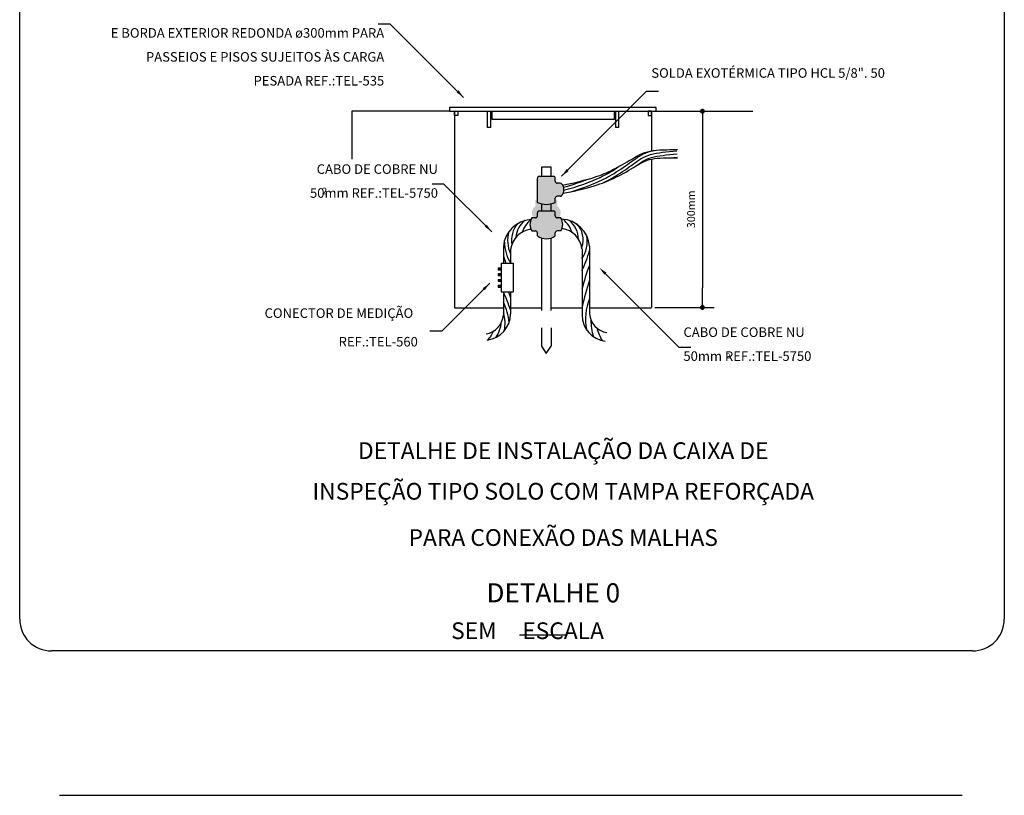
# Model space of a CAD drawing. Units: millimetres. Extents: x 244 to 1219, y -213 to 397.
# Drawn here: x 837 to 845, y 239 to 245 of the extents above; entities that cross this region are included whole.
import ezdxf

# ---------------------------------------------------------------- set-up
doc = ezdxf.new("R2010")
doc.units = ezdxf.units.MM
doc.header["$MEASUREMENT"] = 0
for name, color, linetype, lineweight in [('C01', 1, 'Continuous', 30), ('C02', 2, 'Continuous', 30), ('C03', 3, 'Continuous', 30), ('C04', 4, 'Continuous', 30), ('C05', 4, 'Continuous', 30), ('P-MARGEM', 4, 'Continuous', 30)]:
    doc.layers.add(name, color=color, linetype=linetype, lineweight=lineweight)
doc.styles.add('romans', font='romans')

msp = doc.modelspace()

# ---------------------------------------------------------------- hatches: boundary and pattern name
at = {"linetype": 'Continuous'}
for points in [[(842.3694, 244.7133), (842.3674, 244.7132), (842.3658, 244.713), (842.3642, 244.7126), (842.3622, 244.7121), (842.3606, 244.7114), (842.359, 244.7105), (842.3574, 244.7096), (842.3562, 244.7085), (842.3546, 244.7073), (842.3534, 244.7059), (842.3526, 244.7045), (842.3514, 244.703), (842.3506, 244.7014), (842.3498, 244.6998), (842.3494, 244.6981), (842.349, 244.6963), (842.349, 244.6945), (842.3486, 244.6927), (842.349, 244.6909), (842.349, 244.6892), (842.3494, 244.6874), (842.3498, 244.6857), (842.3506, 244.684), (842.3514, 244.6825), (842.3526, 244.6809), (842.3534, 244.6795), (842.3546, 244.6782), (842.3562, 244.677), (842.3574, 244.6759), (842.359, 244.6749), (842.3606, 244.6741), (842.3622, 244.6734), (842.3642, 244.6729), (842.3658, 244.6725), (842.3674, 244.6723), (842.3694, 244.6722), (842.3694, 244.6927), (842.3694, 244.7133), (842.3694, 244.7133)], [(842.3694, 244.6722), (842.371, 244.6723), (842.373, 244.6725), (842.3746, 244.6729), (842.3762, 244.6734), (842.3782, 244.6741), (842.3798, 244.6749), (842.381, 244.6759), (842.3826, 244.677), (842.3838, 244.6782), (842.385, 244.6795), (842.3862, 244.6809), (842.387, 244.6825), (842.3878, 244.684), (842.3886, 244.6857), (842.3894, 244.6874), (842.3894, 244.6892), (842.3898, 244.6909), (842.3898, 244.6927), (842.3898, 244.6945), (842.3894, 244.6963), (842.3894, 244.6981), (842.3886, 244.6998), (842.3878, 244.7014), (842.387, 244.703), (842.3862, 244.7045), (842.385, 244.7059), (842.3838, 244.7073), (842.3826, 244.7085), (842.381, 244.7096), (842.3798, 244.7105), (842.3782, 244.7114), (842.3762, 244.7121), (842.3746, 244.7126), (842.373, 244.713), (842.371, 244.7132), (842.3694, 244.7133), (842.3694, 244.6927), (842.3694, 244.6722), (842.3694, 244.6722)], [(840.971, 243.7887), (840.971, 243.7324), (841.0218, 243.7324), (841.1034, 243.7324), (841.1546, 243.7324), (841.1546, 243.7887), (841.159, 243.792), (841.163, 243.7956), (841.1674, 243.7999), (841.1706, 243.8043), (841.1738, 243.8089), (841.1766, 243.8138), (841.1786, 243.8189), (841.1806, 243.8242), (841.1818, 243.8297), (841.1826, 243.8352), (841.183, 243.8407), (841.183, 243.8463), (841.1822, 243.8519), (841.1818, 243.8545), (841.1806, 243.8599), (841.1786, 243.8652), (841.1762, 243.8703), (841.1738, 243.8752), (841.1714, 243.8788), (841.1678, 243.8832), (841.1642, 243.8873), (841.1602, 243.8911), (841.1566, 243.8939), (841.1546, 243.8952), (841.1546, 243.9239), (841.1546, 243.9515), (841.1034, 243.9515), (841.0218, 243.9515), (840.971, 243.9515), (840.971, 243.9206), (840.971, 243.8952), (840.9662, 243.8919), (840.9622, 243.8883), (840.9582, 243.8842), (840.9546, 243.8799), (840.9518, 243.8753), (840.949, 243.8704), (840.9482, 243.8683), (840.9458, 243.8631), (840.9442, 243.8578), (840.9434, 243.8545), (840.9426, 243.849), (840.9422, 243.8434), (840.9426, 243.8379), (840.943, 243.8323), (840.9442, 243.8268), (840.9458, 243.8215), (840.9478, 243.8163), (840.9502, 243.8113), (840.953, 243.8065), (840.9562, 243.802), (840.9582, 243.7999), (840.9618, 243.7959), (840.9662, 243.7922), (840.971, 243.7887), (840.971, 243.7887)], [(840.971, 243.7887), (840.971, 243.7324), (841.0218, 243.7324), (841.1034, 243.7324), (841.1546, 243.7324), (841.1546, 243.7887), (841.159, 243.792), (841.163, 243.7956), (841.1674, 243.7999), (841.1706, 243.8043), (841.1738, 243.8089), (841.1766, 243.8138), (841.1786, 243.8189), (841.1806, 243.8242), (841.1818, 243.8297), (841.1826, 243.8352), (841.183, 243.8407), (841.183, 243.8463), (841.1822, 243.8519), (841.1818, 243.8545), (841.1806, 243.8599), (841.1786, 243.8652), (841.1762, 243.8703), (841.1738, 243.8752), (841.1714, 243.8788), (841.1678, 243.8832), (841.1642, 243.8873), (841.1602, 243.8911), (841.1566, 243.8939), (841.1546, 243.8952), (841.1546, 243.9239), (841.1546, 243.9515), (841.1034, 243.9515), (841.0218, 243.9515), (840.971, 243.9515), (840.971, 243.9206), (840.971, 243.8952), (840.9662, 243.8919), (840.9622, 243.8883), (840.9582, 243.8842), (840.9546, 243.8799), (840.9518, 243.8753), (840.949, 243.8704), (840.9482, 243.8683), (840.9458, 243.8631), (840.9442, 243.8578), (840.9434, 243.8545), (840.9426, 243.849), (840.9422, 243.8434), (840.9426, 243.8379), (840.943, 243.8323), (840.9442, 243.8268), (840.9458, 243.8215), (840.9478, 243.8163), (840.9502, 243.8113), (840.953, 243.8065), (840.9562, 243.802), (840.9582, 243.7999), (840.9618, 243.7959), (840.9662, 243.7922), (840.971, 243.7887), (840.971, 243.7887)], [(842.3694, 243.0703), (842.3674, 243.0702), (842.3658, 243.07), (842.3642, 243.0696), (842.3622, 243.0691), (842.3606, 243.0684), (842.359, 243.0675), (842.3574, 243.0666), (842.3562, 243.0655), (842.3546, 243.0643), (842.3534, 243.063), (842.3526, 243.0615), (842.3514, 243.06), (842.3506, 243.0584), (842.3498, 243.0568), (842.3494, 243.0551), (842.349, 243.0533), (842.349, 243.0515), (842.3486, 243.0497), (842.349, 243.0479), (842.349, 243.0462), (842.3494, 243.0444), (842.3498, 243.0427), (842.3506, 243.0411), (842.3514, 243.0395), (842.3526, 243.0379), (842.3534, 243.0365), (842.3546, 243.0352), (842.3562, 243.034), (842.3574, 243.0329), (842.359, 243.0319), (842.3606, 243.0311), (842.3622, 243.0304), (842.3642, 243.0299), (842.3658, 243.0295), (842.3674, 243.0293), (842.3694, 243.0292), (842.3694, 243.0497), (842.3694, 243.0703), (842.3694, 243.0703)], [(842.3694, 243.0292), (842.371, 243.0293), (842.373, 243.0295), (842.3746, 243.0299), (842.3762, 243.0304), (842.3782, 243.0311), (842.3798, 243.0319), (842.381, 243.0329), (842.3826, 243.034), (842.3838, 243.0352), (842.385, 243.0365), (842.3862, 243.0379), (842.387, 243.0395), (842.3878, 243.0411), (842.3886, 243.0427), (842.3894, 243.0444), (842.3894, 243.0462), (842.3898, 243.0479), (842.3898, 243.0497), (842.3898, 243.0515), (842.3894, 243.0533), (842.3894, 243.0551), (842.3886, 243.0568), (842.3878, 243.0584), (842.387, 243.06), (842.3862, 243.0615), (842.385, 243.063), (842.3838, 243.0643), (842.3826, 243.0655), (842.381, 243.0666), (842.3798, 243.0675), (842.3782, 243.0684), (842.3762, 243.0691), (842.3746, 243.0696), (842.373, 243.07), (842.371, 243.0702), (842.3694, 243.0703), (842.3694, 243.0497), (842.3694, 243.0292), (842.3694, 243.0292)]]:
    msp.add_hatch(color=7, dxfattribs=at).paths.add_polyline_path(points)
at = {"layer": 'C02', "linetype": 'Continuous'}
for points in [[(840.3278, 244.8685), (840.3106, 244.8517), (840.3698, 244.8088), (840.3278, 244.8685), (840.3278, 244.8685)], [(841.2502, 244.1914), (841.2334, 244.2085), (841.1906, 244.1493), (841.2502, 244.1914), (841.2502, 244.1914)], [(840.5638, 243.7428), (840.5466, 243.7259), (840.6058, 243.6831), (840.5638, 243.7428), (840.5638, 243.7428)], [(841.5494, 243.3225), (841.5666, 243.3394), (841.5074, 243.3823), (841.5494, 243.3225), (841.5494, 243.3225)], [(840.5306, 243.2106), (840.5474, 243.1935), (840.5902, 243.2527), (840.5306, 243.2106), (840.5306, 243.2106)]]:
    msp.add_hatch(color=2, dxfattribs=at).paths.add_polyline_path(points)
at = {"layer": 'C03', "linetype": 'Continuous'}
for points in [[(841.1378, 243.9293), (841.1378, 243.9644), (841.1378, 243.9658), (841.1382, 243.9672), (841.1382, 243.9686), (841.1386, 243.9699), (841.1394, 243.9712), (841.1398, 243.9724), (841.1406, 243.9736), (841.1414, 243.9747), (841.1426, 243.9757), (841.1434, 243.9767), (841.1446, 243.9775), (841.1458, 243.9783), (841.147, 243.9789), (841.1482, 243.9795), (841.1498, 243.9799), (841.151, 243.9802), (841.1526, 243.9804), (841.1538, 243.9804), (841.1854, 243.9804), (841.1902, 243.9848), (841.1942, 243.9895), (841.1982, 243.9947), (841.2014, 244.0001), (841.2042, 244.0057), (841.2066, 244.0116), (841.2082, 244.0177), (841.2094, 244.0239), (841.2102, 244.0302), (841.2102, 244.0365), (841.2098, 244.0428), (841.209, 244.0491), (841.2074, 244.0552), (841.2054, 244.0612), (841.203, 244.067), (841.1998, 244.0726), (841.1962, 244.0779), (841.1926, 244.0828), (841.1882, 244.0874), (841.1854, 244.0897), (841.1538, 244.0897), (841.1526, 244.0898), (841.151, 244.09), (841.1498, 244.0903), (841.1482, 244.0907), (841.147, 244.0912), (841.1458, 244.0919), (841.1446, 244.0926), (841.1434, 244.0935), (841.1426, 244.0944), (841.1414, 244.0954), (841.1406, 244.0965), (841.1398, 244.0977), (841.1394, 244.099), (841.1386, 244.1003), (841.1382, 244.1016), (841.1382, 244.1029), (841.1378, 244.1043), (841.1378, 244.1057), (841.1378, 244.132), (841.1378, 244.1333), (841.1374, 244.1347), (841.1374, 244.1361), (841.137, 244.1374), (841.1362, 244.1387), (841.1358, 244.14), (841.135, 244.1411), (841.1342, 244.1423), (841.133, 244.1433), (841.1322, 244.1442), (841.131, 244.1451), (841.1298, 244.1458), (841.1286, 244.1465), (841.1274, 244.147), (841.1258, 244.1474), (841.1246, 244.1477), (841.1234, 244.1479), (841.1218, 244.148), (841.0042, 244.148), (841.003, 244.1479), (841.0014, 244.1477), (841.0002, 244.1474), (840.9986, 244.147), (840.9974, 244.1465), (840.9962, 244.1458), (840.995, 244.1451), (840.9938, 244.1442), (840.993, 244.1433), (840.9922, 244.1423), (840.991, 244.1411), (840.9906, 244.14), (840.9898, 244.1387), (840.9894, 244.1374), (840.989, 244.1361), (840.9886, 244.1347), (840.9882, 244.1333), (840.9882, 244.132), (840.9882, 243.9293), (841.0026, 243.9234), (841.005, 243.9225), (841.0202, 243.9181), (841.0354, 243.915), (841.0506, 243.9133), (841.0662, 243.9129), (841.0818, 243.9138), (841.097, 243.9161), (841.1122, 243.9198), (841.121, 243.9225), (841.1354, 243.9282), (841.1378, 243.9293), (841.1378, 243.9293)], [(841.0042, 243.8576), (841.003, 243.8576), (841.0014, 243.8574), (841.0002, 243.8571), (840.9986, 243.8567), (840.9974, 243.8561), (840.9962, 243.8555), (840.995, 243.8547), (840.9938, 243.8539), (840.993, 243.8529), (840.9922, 243.8519), (840.991, 243.8508), (840.9906, 243.8496), (840.9898, 243.8484), (840.9894, 243.8471), (840.989, 243.8458), (840.9886, 243.8444), (840.9882, 243.843), (840.9882, 243.8416), (840.9882, 243.8154), (840.9882, 243.814), (840.9882, 243.8126), (840.9878, 243.8113), (840.9874, 243.8099), (840.9866, 243.8086), (840.9862, 243.8074), (840.9854, 243.8062), (840.9846, 243.8051), (840.9834, 243.8041), (840.9826, 243.8031), (840.9814, 243.8023), (840.9802, 243.8015), (840.979, 243.8009), (840.9778, 243.8003), (840.9766, 243.7999), (840.975, 243.7996), (840.9738, 243.7995), (840.9722, 243.7994), (840.9406, 243.7994), (840.9362, 243.7914), (840.9326, 243.7831), (840.9294, 243.7745), (840.9274, 243.7656), (840.9258, 243.7566), (840.9254, 243.7475), (840.9254, 243.7384), (840.9262, 243.7293), (840.9282, 243.7203), (840.9306, 243.7116), (840.9338, 243.7031), (840.9378, 243.6949), (840.9406, 243.6901), (840.9722, 243.6901), (840.9738, 243.69), (840.975, 243.6899), (840.9766, 243.6895), (840.9778, 243.6891), (840.979, 243.6886), (840.9802, 243.6879), (840.9814, 243.6872), (840.9826, 243.6863), (840.9834, 243.6854), (840.9846, 243.6844), (840.9854, 243.6833), (840.9862, 243.6821), (840.9866, 243.6809), (840.9874, 243.6796), (840.9878, 243.6782), (840.9882, 243.6769), (840.9882, 243.6755), (840.9882, 243.6741), (840.9882, 243.6483), (840.9974, 243.6422), (841.0074, 243.6369), (841.0174, 243.6325), (841.0278, 243.629), (841.0386, 243.6264), (841.0498, 243.6247), (841.0606, 243.624), (841.0718, 243.6243), (841.083, 243.6256), (841.0938, 243.6278), (841.1042, 243.6309), (841.1146, 243.6349), (841.1246, 243.6399), (841.1342, 243.6457), (841.1378, 243.6483), (841.1378, 243.6741), (841.1378, 243.6755), (841.1382, 243.6769), (841.1382, 243.6782), (841.1386, 243.6796), (841.1394, 243.6809), (841.1398, 243.6821), (841.1406, 243.6833), (841.1414, 243.6844), (841.1426, 243.6854), (841.1434, 243.6863), (841.1446, 243.6872), (841.1458, 243.6879), (841.147, 243.6886), (841.1482, 243.6891), (841.1498, 243.6895), (841.151, 243.6899), (841.1526, 243.69), (841.1538, 243.6901), (841.1854, 243.6901), (841.1898, 243.6987), (841.1934, 243.7076), (841.1962, 243.7168), (841.1982, 243.7262), (841.1994, 243.7358), (841.1998, 243.7454), (841.1994, 243.7551), (841.1982, 243.7646), (841.1962, 243.774), (841.193, 243.7831), (841.1894, 243.792), (841.1854, 243.7994), (841.1538, 243.7994), (841.1526, 243.7995), (841.151, 243.7996), (841.1498, 243.7999), (841.1482, 243.8003), (841.147, 243.8009), (841.1458, 243.8015), (841.1446, 243.8023), (841.1434, 243.8031), (841.1426, 243.8041), (841.1414, 243.8051), (841.1406, 243.8062), (841.1398, 243.8074), (841.1394, 243.8086), (841.1386, 243.8099), (841.1382, 243.8113), (841.1382, 243.8126), (841.1378, 243.814), (841.1378, 243.8154), (841.1378, 243.8416), (841.1378, 243.843), (841.1374, 243.8444), (841.1374, 243.8458), (841.137, 243.8471), (841.1362, 243.8484), (841.1358, 243.8496), (841.135, 243.8508), (841.1342, 243.8519), (841.133, 243.8529), (841.1322, 243.8539), (841.131, 243.8547), (841.1298, 243.8555), (841.1286, 243.8561), (841.1274, 243.8567), (841.1258, 243.8571), (841.1246, 243.8574), (841.1234, 243.8576), (841.1218, 243.8576), (841.0042, 243.8576), (841.0042, 243.8576)]]:
    msp.add_hatch(color=3, dxfattribs=at).paths.add_polyline_path(points)

# ---------------------------------------------------------------- linework, layer by layer
at = {"color": 1, "linetype": 'Continuous'}
for p, q in [((842.013, 244.6927), (842.4682, 244.6927)), ((841.9722, 243.0497), (842.4682, 243.0497))]:
    msp.add_line(p, q, dxfattribs=at)
at = {"color": 2, "linetype": 'Continuous'}
for p, q in [((842.3694, 244.6927), (842.3694, 244.5282)), ((842.3694, 244.5282), (842.3694, 243.2143)), ((842.3694, 243.0497), (842.3694, 243.2143))]:
    msp.add_line(p, q, dxfattribs=at)
at = {"linetype": 'Continuous'}
for points in [[(842.3694, 244.6722), (842.3694, 244.7133), (842.3694, 244.7133), (842.3694, 244.6722), (842.3694, 244.6722)], [(842.3694, 243.0703), (842.3694, 243.0292), (842.3694, 243.0292), (842.3694, 243.0703), (842.3694, 243.0703)]]:
    msp.add_lwpolyline(points, dxfattribs=at)
at = {"layer": 'C01'}
for p, q in [((839.4354, 244.6941), (839.4354, 244.2919)), ((841.793, 244.2837), (841.8094, 244.2952)), ((841.8094, 244.2952), (841.8258, 244.3065)), ((841.8258, 244.3065), (841.8434, 244.3176)), ((841.8434, 244.3176), (841.8622, 244.3281)), ((841.8622, 244.3281), (841.8822, 244.3379)), ((841.8822, 244.3379), (841.9042, 244.3468)), ((841.9042, 244.3468), (841.9274, 244.3545)), ((841.9274, 244.3545), (841.9522, 244.3609)), ((841.9522, 244.3609), (841.9682, 244.3642)), ((841.6862, 244.2085), (841.7054, 244.2213)), ((841.7054, 244.2213), (841.7242, 244.2343)), ((841.7242, 244.2343), (841.7422, 244.2472)), ((841.7422, 244.2472), (841.7602, 244.2597)), ((841.7602, 244.2597), (841.777, 244.2719)), ((841.777, 244.2719), (841.793, 244.2837)), ((841.5426, 244.1242), (841.5606, 244.1332)), ((841.5606, 244.1332), (841.5782, 244.1423)), ((841.5782, 244.1423), (841.5954, 244.1518)), ((841.5954, 244.1518), (841.6126, 244.1617)), ((841.6126, 244.1617), (841.6302, 244.1724)), ((841.6302, 244.1724), (841.6486, 244.1838)), ((841.6486, 244.1838), (841.6674, 244.1959)), ((841.6674, 244.1959), (841.6862, 244.2085)), ((841.2686, 244.0181), (841.3762, 244.0549)), ((841.3762, 244.0549), (841.407, 244.0661)), ((841.407, 244.0661), (841.4346, 244.0767)), ((841.4346, 244.0767), (841.4594, 244.0869)), ((841.4594, 244.0869), (841.4822, 244.0966)), ((841.4822, 244.0966), (841.5038, 244.106)), ((841.5038, 244.106), (841.5238, 244.1152)), ((841.5238, 244.1152), (841.5426, 244.1242)), ((840.7034, 243.4781), (840.7242, 243.4205)), ((840.6654, 243.3803), (840.6654, 243.3643)), ((840.6654, 243.3323), (840.6654, 243.3163)), ((840.6694, 243.3803), (840.6694, 243.3643)), ((840.6694, 243.3323), (840.6694, 243.3163)), ((840.6734, 243.3803), (840.6734, 243.3643)), ((840.6734, 243.3323), (840.6734, 243.3163)), ((840.6774, 243.3803), (840.6774, 243.3643)), ((840.6774, 243.3323), (840.6774, 243.3163)), ((840.6814, 243.3803), (840.6814, 243.3643)), ((840.6814, 243.3323), (840.6814, 243.3163)), ((840.6654, 243.2843), (840.6654, 243.2683)), ((840.6654, 243.2363), (840.6654, 243.2203)), ((840.6694, 243.2843), (840.6694, 243.2683)), ((840.6694, 243.2363), (840.6694, 243.2203)), ((840.6734, 243.2843), (840.6734, 243.2683)), ((840.6734, 243.2363), (840.6734, 243.2203)), ((840.6774, 243.2843), (840.6774, 243.2683)), ((840.6774, 243.2363), (840.6774, 243.2203)), ((840.6814, 243.2843), (840.6814, 243.2683)), ((840.6814, 243.2363), (840.6814, 243.2203)), ((840.745, 243.1809), (840.7638, 243.1286))]:
    msp.add_line(p, q, dxfattribs=at)
for points in [[(841.5406, 244.0946), (841.5538, 244.1009), (841.5726, 244.1101), (841.5902, 244.1195), (841.6082, 244.1292), (841.6258, 244.1394), (841.6438, 244.1503), (841.6626, 244.1619), (841.6814, 244.1742), (841.7006, 244.1869), (841.7198, 244.1999), (841.739, 244.213), (841.7574, 244.226), (841.775, 244.2387), (841.7922, 244.2509), (841.8082, 244.2626), (841.8242, 244.2739), (841.8402, 244.2849), (841.8566, 244.2953), (841.8742, 244.3051), (841.893, 244.3143), (841.913, 244.3224), (841.935, 244.3296), (841.9582, 244.3356), (841.983, 244.3407), (842.009, 244.3451), (842.0362, 244.3488), (842.0642, 244.3521), (842.0938, 244.3551), (842.1238, 244.3579), (842.155, 244.3606)], [(841.8038, 244.2274), (841.8074, 244.2299), (841.8234, 244.2415), (841.839, 244.2527), (841.8542, 244.2631), (841.8698, 244.273), (841.8862, 244.2821), (841.9034, 244.2905), (841.9222, 244.2981), (841.9422, 244.3047), (841.9642, 244.3104), (841.9878, 244.3152), (842.0126, 244.3194), (842.0394, 244.3231), (842.067, 244.3263), (842.0962, 244.3293), (842.1262, 244.332), (842.1574, 244.3348)], [(842.0898, 244.3025), (842.0986, 244.3034), (842.1286, 244.3062), (842.1598, 244.3089)], [(841.2102, 244.0302), (841.2494, 244.0415), (841.2938, 244.055), (841.333, 244.0676), (841.3674, 244.0794), (841.3978, 244.0904), (841.425, 244.1009), (841.4494, 244.1108), (841.4718, 244.1204), (841.493, 244.1297), (841.5126, 244.1387), (841.5314, 244.1475), (841.549, 244.1563), (841.5658, 244.1652), (841.5826, 244.1744), (841.5994, 244.1841), (841.617, 244.1945), (841.6346, 244.2057), (841.653, 244.2176), (841.6718, 244.23), (841.673, 244.2308)], [(841.207, 244.0563), (841.2422, 244.0663), (841.2862, 244.0797), (841.325, 244.0922), (841.359, 244.1039), (841.389, 244.1147), (841.4106, 244.1232)]]:
    msp.add_lwpolyline(points, dxfattribs=at)
for centre, radius, start, end in [((840.9922, 243.6095), 0.2216, 139.938, 189.541), ((841.0162, 243.617), 0.2092, 129.992, 174.684), ((841.0658, 243.6185), 0.2123, 128.512, 164.605), ((841.073, 243.6185), 0.2123, 15.3954, 51.4881), ((841.117, 243.6128), 0.2157, 2.25394, 49.6655), ((841.175, 243.6157), 0.1964, 341.116, 44.0445), ((841.0174, 243.6109), 0.2789, 164.616, 204.1), ((841.1426, 243.6046), 0.2626, 326.041, 9.1253), ((841.0846, 243.6086), 0.3729, 181.972, 209.991), ((840.321, 243.8484), 1.1497, 334.719, 343.622), ((842.6346, 242.9101), 1.3065, 157.96, 167.073), ((845.3694, 242.0584), 4.1296, 162.817, 166.053), ((839.8326, 242.7506), 0.97, 16.6381, 26.0575), ((840.3082, 242.8924), 0.4441, 4.11896, 26.8485), ((841.8574, 242.9505), 0.4664, 158.356, 190.77), ((840.4306, 242.9156), 0.287, 347.567, 17.9908), ((840.4006, 242.9527), 0.287, 327.794, 354.106), ((841.8398, 242.9361), 0.4039, 178.44, 199.091), ((840.4434, 242.9201), 0.191, 311.2, 340.236), ((841.877, 242.9782), 0.4039, 194.082, 210.791)]:
    msp.add_arc(centre, radius, start, end, dxfattribs=at)
at = {"layer": 'C02'}
for p, q in [((839.7558, 245.423), (839.6558, 245.423)), ((840.3698, 244.8088), (839.7558, 245.423)), ((841.1906, 244.1493), (841.9022, 244.861)), ((841.9022, 244.861), (842.0022, 244.861)), ((840.2534, 244.6941), (839.4354, 244.6941)), ((840.5698, 244.5569), (840.5698, 244.6941)), ((840.5974, 244.5569), (840.5974, 244.6941)), ((840.6086, 244.6228), (840.6086, 244.6941)), ((841.6298, 244.6228), (840.6086, 244.6228)), ((841.6298, 244.6941), (841.6298, 244.6228)), ((841.6406, 244.6941), (841.6406, 244.5569)), ((841.6682, 244.6941), (841.6682, 244.5569)), ((841.9418, 244.6941), (842.7922, 244.6941)), ((840.5974, 244.5569), (840.5698, 244.5569)), ((841.6682, 244.5569), (841.6406, 244.5569)), ((841.1034, 244.2246), (841.0218, 244.2246)), ((841.0218, 244.2246), (841.0218, 244.148)), ((841.1034, 244.148), (841.1034, 244.2246)), ((840.2058, 244.0829), (840.1058, 244.0829)), ((840.6058, 243.6831), (840.2058, 244.0829)), ((841.0218, 243.9177), (841.0218, 243.8576)), ((841.1034, 243.8576), (841.1034, 243.9175)), ((840.7038, 243.5593), (840.7038, 243.4203)), ((841.0218, 243.6309), (841.0218, 243.0243)), ((841.1034, 243.0243), (841.1034, 243.6306)), ((841.4238, 243.5624), (841.4238, 242.9971)), ((840.7638, 243.5342), (840.7638, 243.4203)), ((841.3614, 243.5406), (841.3614, 242.9855)), ((840.6854, 243.4203), (840.6854, 243.1803)), ((840.6854, 243.4203), (840.7846, 243.4203)), ((840.7846, 243.4203), (840.7846, 243.1803)), ((840.6598, 243.3803), (840.6854, 243.3803)), ((840.6598, 243.3803), (840.6598, 243.3743)), ((840.6598, 243.3743), (840.663, 243.3743)), ((840.6598, 243.3703), (840.663, 243.3703)), ((840.6598, 243.3703), (840.6598, 243.3643)), ((840.6598, 243.3643), (840.6854, 243.3643)), ((840.6598, 243.3323), (840.6854, 243.3323)), ((840.6598, 243.3323), (840.6598, 243.3263)), ((840.6598, 243.3263), (840.663, 243.3263)), ((840.6598, 243.3223), (840.6598, 243.3163)), ((840.6598, 243.3223), (840.663, 243.3223)), ((840.6598, 243.3163), (840.6854, 243.3163)), ((840.663, 243.3743), (840.663, 243.3703)), ((840.663, 243.3263), (840.663, 243.3223)), ((841.5582, 243.3309), (842.1722, 242.7168)), ((840.5902, 243.2527), (840.1874, 242.8499)), ((840.6598, 243.2843), (840.6854, 243.2843)), ((840.6598, 243.2843), (840.6598, 243.2783)), ((840.6598, 243.2783), (840.663, 243.2783)), ((840.6598, 243.2743), (840.663, 243.2743)), ((840.6598, 243.2743), (840.6598, 243.2683)), ((840.6598, 243.2683), (840.6854, 243.2683)), ((840.6598, 243.2363), (840.6854, 243.2363)), ((840.6598, 243.2363), (840.6598, 243.2303)), ((840.6598, 243.2303), (840.663, 243.2303)), ((840.6598, 243.2263), (840.663, 243.2263)), ((840.6598, 243.2263), (840.6598, 243.2203)), ((840.663, 243.2783), (840.663, 243.2743)), ((840.663, 243.2303), (840.663, 243.2263)), ((840.6598, 243.2203), (840.6854, 243.2203)), ((840.6854, 243.1803), (840.7846, 243.1803)), ((840.7038, 243.1803), (840.7038, 242.9855)), ((840.7638, 243.1803), (840.7638, 242.9954)), ((840.2974, 243.047), (840.7038, 243.047)), ((840.7638, 243.047), (841.0218, 243.047)), ((841.1034, 243.047), (841.3614, 243.047)), ((841.4238, 243.047), (841.939, 243.047)), ((840.1874, 242.8499), (840.0886, 242.8499)), ((841.0218, 242.8795), (841.0218, 242.7259)), ((841.1034, 242.8795), (841.1034, 242.7259)), ((841.0218, 242.7259), (841.0626, 242.6633)), ((841.0626, 242.6633), (841.1034, 242.7259)), ((842.1722, 242.7168), (842.2722, 242.7168))]:
    msp.add_line(p, q, dxfattribs=at)
for points in [[(841.1994, 244.0737), (841.2346, 244.0806), (841.2806, 244.0903), (841.3214, 244.0995), (841.357, 244.1083), (841.3886, 244.1169), (841.417, 244.125), (841.4426, 244.1329), (841.4666, 244.1406), (841.4886, 244.1481), (841.5094, 244.1555), (841.529, 244.1628), (841.5478, 244.1702), (841.5658, 244.1778), (841.5838, 244.1857), (841.6022, 244.1941), (841.6206, 244.2032), (841.6398, 244.213), (841.6594, 244.2234), (841.6794, 244.2343), (841.6994, 244.2455), (841.7194, 244.2567), (841.7386, 244.2679), (841.7574, 244.2789), (841.775, 244.2896), (841.7922, 244.2999), (841.8094, 244.3099), (841.827, 244.3198), (841.8454, 244.3293), (841.865, 244.3381), (841.8862, 244.3462), (841.9086, 244.3531), (841.9326, 244.3587), (841.9578, 244.3629), (841.9838, 244.366), (842.011, 244.3681), (842.039, 244.3695), (842.0678, 244.3703), (842.0978, 244.3707), (842.1282, 244.3709), (842.1598, 244.3709)], [(841.2038, 244.0052), (841.2482, 244.0139), (841.2954, 244.0237), (841.337, 244.0333), (841.3742, 244.0424), (841.407, 244.0512), (841.4366, 244.0598), (841.4634, 244.068), (841.4878, 244.076), (841.511, 244.0838), (841.5326, 244.0915), (841.5534, 244.0993), (841.5734, 244.1071), (841.5926, 244.1152), (841.6118, 244.1237), (841.6314, 244.1327), (841.651, 244.1423), (841.671, 244.1525), (841.6918, 244.1634), (841.7122, 244.1746), (841.733, 244.1861), (841.753, 244.1977), (841.773, 244.2091), (841.7922, 244.2203), (841.8102, 244.2311), (841.827, 244.2413), (841.8434, 244.2509), (841.8594, 244.2598), (841.875, 244.2679), (841.8914, 244.2753), (841.9082, 244.2818), (841.9262, 244.2873), (841.9458, 244.2919), (841.9674, 244.2955), (841.9906, 244.2982), (842.0154, 244.3002), (842.0418, 244.3015), (842.0694, 244.3023), (842.0986, 244.3027), (842.1286, 244.3028), (842.1598, 244.3028)]]:
    msp.add_lwpolyline(points, dxfattribs=at)
for centre, radius, start, end in [((840.9486, 243.5399), 0.2458, 93.6005, 175.469), ((841.179, 243.543), 0.2458, 4.53146, 87.2142), ((840.9578, 243.5105), 0.1957, 97.276, 173.045), ((841.167, 243.5169), 0.1957, 6.95507, 81.9448), ((840.2974, 243.0497), 0.00275, 180, 270), ((840.5262, 243.002), 0.1781, 280.72, 354.682), ((840.5406, 242.9977), 0.2232, 277.215, 359.393), ((841.5846, 242.9879), 0.2232, 180.607, 262.785), ((841.6014, 243.0136), 0.1781, 185.318, 259.28), ((841.939, 243.0497), 0.00275, 270, 0)]:
    msp.add_arc(centre, radius, start, end, dxfattribs=at)
at = {"layer": 'C03'}
for p, q in [((840.9882, 243.9293), (840.9882, 244.132)), ((841.0042, 244.148), (841.1218, 244.148)), ((841.1378, 244.1057), (841.1378, 244.132)), ((841.1774, 244.0897), (841.1538, 244.0897)), ((841.1378, 243.9293), (841.1378, 243.9644)), ((841.1774, 243.9804), (841.1538, 243.9804)), ((840.9722, 243.7994), (840.9406, 243.7994)), ((840.9882, 243.8154), (840.9882, 243.8416)), ((841.0042, 243.8576), (841.1218, 243.8576)), ((841.1378, 243.8154), (841.1378, 243.8416)), ((841.1854, 243.7994), (841.1538, 243.7994)), ((840.9406, 243.6901), (840.9722, 243.6901)), ((840.9882, 243.6483), (840.9882, 243.6741)), ((841.1378, 243.6483), (841.1378, 243.6741)), ((841.1854, 243.6901), (841.1538, 243.6901))]:
    msp.add_line(p, q, dxfattribs=at)
for points in [[(840.2534, 244.7243), (840.2534, 244.6941), (841.983, 244.6941), (841.983, 244.7243), (840.2534, 244.7243)], [(840.3222, 244.6557), (840.2946, 244.6557), (840.2946, 244.6941), (840.3222, 244.6941), (840.3222, 244.6557)], [(841.9142, 244.6557), (841.9418, 244.6557), (841.9418, 244.6941), (841.9142, 244.6941), (841.9142, 244.6557)]]:
    msp.add_lwpolyline(points, close=True, dxfattribs=at)
for centre, radius, start, end in [((841.0042, 244.132), 0.016, 90, 180), ((841.1218, 244.132), 0.016, 0, 90), ((841.1538, 244.1057), 0.016, 180, 270), ((841.1774, 244.0697), 0.02, 41.2425, 90), ((841.1378, 244.0351), 0.0726, 318.757, 41.2425), ((841.1538, 243.9644), 0.016, 90, 180), ((841.1774, 244.0004), 0.02, 270, 318.757), ((841.063, 244.0909), 0.1781, 245.179, 294.821), ((841.0298, 243.7447), 0.1046, 148.49, 211.51), ((840.9722, 243.8154), 0.016, 270, 0), ((841.0042, 243.8416), 0.016, 90, 180), ((841.1218, 243.8416), 0.016, 0, 90), ((841.1538, 243.8154), 0.016, 180, 270), ((841.0894, 243.7447), 0.1105, 330.351, 29.6494), ((840.9722, 243.6741), 0.016, 0, 90), ((841.063, 243.7511), 0.1271, 233.95, 306.05), ((841.1538, 243.6741), 0.016, 90, 180)]:
    msp.add_arc(centre, radius, start, end, dxfattribs=at)
at = {"layer": 'C04', "color": 5}
msp.add_line((840.8386, 240.3083), (841.2386, 240.3083), dxfattribs=at)
at = {"layer": 'C05'}
for p, q in [((840.2946, 244.6941), (840.2946, 243.0497)), ((841.9418, 244.6941), (841.9418, 244.3603)), ((841.9418, 244.291), (841.9418, 243.0497))]:
    msp.add_line(p, q, dxfattribs=at)
at = {"layer": 'P-MARGEM'}
for p, q in [((836.6546, 240.4386), (836.6546, 247.6439)), ((844.8962, 247.6439), (844.8962, 240.4386)), ((844.6302, 240.1724), (836.9206, 240.1724)), ((836.988, 238.9636), (844.5437, 238.9636))]:
    msp.add_line(p, q, dxfattribs=at)
for centre, start, end in [((836.9206, 240.4386), 180, 270), ((844.6302, 240.4386), 270, 0)]:
    msp.add_arc(centre, 0.2662, start, end, dxfattribs=at)

# ---------------------------------------------------------------- texts
at = {"color": 3, "insert": (842.3281, 243.8713), "char_height": 0.06583, "width": 0.727247, "attachment_point": 8, "rotation": 90.00021, "line_spacing_factor": 0.798, "style": 'romans'}
msp.add_mtext('300mm', dxfattribs=at)
at = {"layer": 'C03', "line_spacing_factor": 0.798, "style": 'romans'}
for s, insert, char_height, width, attachment_point in [('E BORDA EXTERIOR REDONDA ø300mm PARA', (839.7054, 245.2833), 0.08, 5.592381, 9), ('PASSEIOS E PISOS SUJEITOS ÀS CARGA', (839.7062, 245.0829), 0.08, 4.891429, 9), ('SOLDA EXOTÉRMICA TIPO HCL 5/8". 50', (841.9418, 244.9479), 0.080001, 4.883858, 7), ('PESADA REF.:TEL-535', (839.7058, 244.8829), 0.08, 2.674286, 9), ('CABO DE COBRE NU', (840.1554, 244.1429), 0.08, 2.506667, 9), ('50mm REF.:TEL-5750', (840.1558, 243.9429), 0.08, 2.697143, 9), ('2', (839.1846, 243.9782), 0.056, 0.090667, 7), ('CONECTOR DE MEDIÇÃO', (838.7042, 242.9367), 0.08, 2.864762, 7), ('CABO DE COBRE NU', (842.2106, 242.7773), 0.08, 2.506667, 7), ('REF.:TEL-560', (839.3242, 242.6973), 0.08, 1.622857, 7), ('50mm REF.:TEL-5750', (842.2102, 242.5769), 0.08, 2.697143, 7), ('2', (842.573, 242.6117), 0.04, 0.064762, 7)]:
    msp.add_mtext(s, dxfattribs=dict(at, insert=insert, char_height=char_height, width=width, attachment_point=attachment_point))
at = {"layer": 'C04', "color": 5, "char_height": 0.14, "line_spacing_factor": 0.798, "style": 'romans'}
for s, insert, width, attachment_point in [('DETALHE DE INSTALAÇÃO DA CAIXA DE', (841.2042, 241.7365), 8.253333, 8), ('INSPEÇÃO TIPO SOLO COM TAMPA REFORÇADA', (841.2042, 241.3961), 9.946667, 8), ('PARA CONEXÃO DAS MALHAS', (841.2042, 241.0087), 6.133333, 8), ('SEM     ESCALA', (840.2658, 240.2283), 3.733333, 7)]:
    msp.add_mtext(s, dxfattribs=dict(at, insert=insert, width=width, attachment_point=attachment_point))
at = {"layer": 'C05', "insert": (840.5622, 240.5293), "char_height": 0.16, "width": 2.590476, "attachment_point": 7, "line_spacing_factor": 0.798, "style": 'romans'}
msp.add_mtext('DETALHE 0', dxfattribs=at)

doc.saveas('drawing.dxf')
